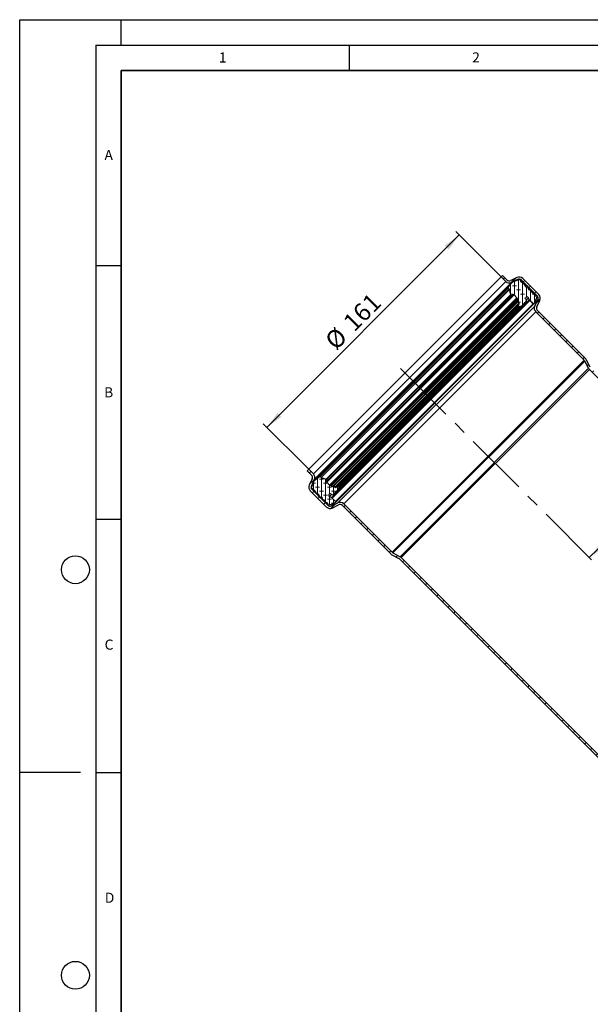
# Model space of a CAD drawing. Units: millimetres. Extents: x 0 to 420, y 0 to 297.
# Drawn here: x 0 to 113, y 103 to 297 of the extents above; entities that cross this region are included whole.
import ezdxf

# ---------------------------------------------------------------- set-up
doc = ezdxf.new("R2010")
doc.units = ezdxf.units.MM
doc.linetypes.add('CENTERX2', pattern=[20.32, 12.7, -2.54, 2.54, -2.54])
doc.layers.add('LINIEN-DICK', color=7, linetype='Continuous', lineweight=35)
doc.layers.add('LINIEN-DÜNN', color=7, linetype='Continuous')
doc.layers.add('VORLAGE_TEXT', color=7, linetype='Continuous')
doc.styles.add('SLDTEXTSTYLE0', font='TXT', dxfattribs={"width": 0.605})
doc.dimstyles.new('SLDDIMSTYLE0', dxfattribs={"dimtxt": 3.5, "dimasz": 3.5, "dimexe": 0, "dimexo": 0.0625, "dimgap": 0.875, "dimtad": 1, "dimlfac": 3, "dimrnd": 1e-09, "dimzin": 12, "dimdsep": 46, "dimtxsty": 'SLDTEXTSTYLE0', "dimsah": 1, "dimcen": 0.09, "dimadec": 0, "dimazin": 3, "dimtfac": 1, "dimtdec": 3, "dimtofl": 0, "dimtmove": 0, "dimatfit": 3, "dimfxl": 1, "dimfrac": 2, "dimtolj": 1, "dimtzin": 12, "dimarcsym": 0})
doc.dimstyles.new('SLDDIMSTYLE1', dxfattribs={"dimtxt": 3.5, "dimasz": 3.5, "dimexe": 0, "dimexo": 0.0625, "dimgap": 0.875, "dimtad": 1, "dimdec": 4, "dimlfac": 3, "dimzin": 12, "dimdsep": 46, "dimtxsty": 'SLDTEXTSTYLE0', "dimsah": 1, "dimcen": 0.09, "dimazin": 3, "dimtfac": 1, "dimtofl": 0, "dimtmove": 0, "dimatfit": 3, "dimfxl": 1, "dimfrac": 2, "dimtolj": 1, "dimtzin": 12, "dimarcsym": 0})
pattern_1 = [(2e-06, (1.1906, -2e-15), (1.5875, 0.79375), [0.79375, -1.5875]), (2e-06, (1.9844, -0.79375), (1.5875, 0.79375), [0.79375, -1.5875]), (89.99997, (0, 0), (-0.79375, 4e-07), [])]

# ---------------------------------------------------------------- blocks, each defined once
blk = doc.blocks.new('_D_2')
at = {"color": 7, "linetype": 'Continuous', "lineweight": 18}
blk.add_arc((144.82, 158.48), 45.87, 90, 135, dxfattribs=at)
for points in [[(144.82, 204.35), (141.31, 204.76), (141.35, 203.68)], [(112.39, 190.92), (115.32, 192.9), (114.59, 193.69)]]:
    blk.add_solid(points, dxfattribs=at)
at = {"color": 7, "linetype": 'Continuous', "lineweight": 18, "insert": (114.89, 199.17), "char_height": 3.5, "attachment_point": 1, "rotation": 32.2167, "style": 'SLDTEXTSTYLE0'}
blk.add_mtext('45°', dxfattribs=at)
blk = doc.blocks.new('_D_3')
at = {"color": 7, "linetype": 'Continuous', "lineweight": 0}
for p, q in [((48.78, 216.58), (86.72, 254.53)), ((94.9, 246.35), (86.02, 255.23)), ((56.95, 208.4), (48.07, 217.28))]:
    blk.add_line(p, q, dxfattribs=at)
at = {"color": 7, "linetype": 'Continuous', "lineweight": 18}
for points in [[(86.72, 254.53), (83.87, 252.43), (84.63, 251.67)], [(48.78, 216.58), (51.63, 218.67), (50.87, 219.43)]]:
    blk.add_solid(points, dxfattribs=at)
at = {"color": 7, "linetype": 'Continuous', "lineweight": 18, "char_height": 3.5, "attachment_point": 1, "rotation": 45, "style": 'SLDTEXTSTYLE0'}
for s, insert in [('161', (63.52, 237.72)), ('%%c', (59.92, 234.1))]:
    blk.add_mtext(s, dxfattribs=dict(at, insert=insert))

msp = doc.modelspace()

# ---------------------------------------------------------------- hatches: boundary and pattern name
at = {"linetype": 'Continuous', "lineweight": 18}
h = msp.add_hatch(dxfattribs=at)
h.set_pattern_fill('ANSI31', scale=0.5, style=0)
edge = h.paths.add_edge_path(flags=0)
edge.add_line((94.972229, 246.276883), (95.884598, 245.364514))
edge.add_arc((96.591705, 246.071621), 1, 225, 295.72780293)
edge.add_line((97.025802, 245.170754), (98.234731, 245.753295))
edge.add_arc((98.524128, 245.152718), 0.666667, 45, 115.72780293, ccw=False)
edge.add_line((98.995533, 245.624122), (102.095364, 242.524291))
edge.add_arc((101.623959, 242.052887), 0.666667, -26.09542416, 45, ccw=False)
edge.add_line((102.222668, 241.759642), (101.615142, 240.519278))
edge.add_arc((102.513205, 240.07941), 1, 153.90457584, 225)
edge.add_line((101.806098, 239.372303), (111.36558, 229.812821))
edge.add_arc((110.894176, 229.341417), 0.666667, 28, 45, ccw=False)
edge.add_line((111.482808, 229.654398), (112.222261, 228.263687))
edge.add_arc((113.105209, 228.733159), 1, 208, 225)
edge.add_line((112.398102, 228.026052), (118.156597, 222.267557))
edge.add_line((118.156597, 222.267557), (118.156597, 222.856813))
edge.add_line((118.156597, 222.856813), (112.701536, 228.311874))
edge.add_arc((113.172941, 228.783278), 0.666667, 208, 225, ccw=False)
edge.add_line((112.584309, 228.470297), (111.844855, 229.861007))
edge.add_arc((110.961908, 229.391536), 1, 28, 45)
edge.add_line((111.669015, 230.098643), (102.142831, 239.624826))
edge.add_arc((102.614236, 240.09623), 0.666667, 153.90457584, 225, ccw=False)
edge.add_line((102.015527, 240.389475), (102.623053, 241.629839))
edge.add_arc((101.72499, 242.069707), 1, 333.90457584, 405)
edge.add_line((102.432097, 242.776814), (99.24834, 245.96057))
edge.add_arc((98.541233, 245.253463), 1, 45, 115.72780293)
edge.add_line((98.107137, 246.15433), (96.898208, 245.571789))
edge.add_arc((96.60881, 246.172367), 0.666667, 225, 295.72780293, ccw=False)
edge.add_line((96.137406, 245.700962), (95.266857, 246.571511))
edge.add_line((95.266857, 246.571511), (94.972229, 246.276883))
h = msp.add_hatch(dxfattribs=at)
h.set_pattern_fill('DIN 128 Elastomer-Gummi', scale=0.125, angle=-45, style=0, pattern_type=2)
h.set_pattern_definition(pattern_1)
edge = h.paths.add_edge_path(flags=0)
edge.add_spline(control_points=[(99.667733, 244.807658), (99.670746, 244.818903), (99.671859, 244.830824), (99.67098, 244.842433), (99.670101, 244.854043), (99.667206, 244.86566), (99.662534, 244.876324), (99.657862, 244.886988), (99.651284, 244.896992), (99.643346, 244.905508), (99.635407, 244.914024), (99.625889, 244.921287), (99.615579, 244.926695), (99.605269, 244.932104), (99.593883, 244.935807), (99.582364, 244.937497), (99.570846, 244.939188), (99.558876, 244.938914), (99.547447, 244.936697), (99.545058, 244.936233), (99.542685, 244.935686), (99.540335, 244.935056)], knot_values=[0, 0, 0, 0, 0.000104781, 0.000104781, 0.000104781, 0.000209562, 0.000209562, 0.000209562, 0.000314343, 0.000314343, 0.000314343, 0.000419124, 0.000419124, 0.000419124, 0.000523905, 0.000523905, 0.000523905, 0.0006286861, 0.0006286861, 0.0006286861, 0.0006502848, 0.0006502848, 0.0006502848, 0.0006502848], weights=[1, 1, 1, 1, 1, 1, 1, 1, 1, 1, 1, 1, 1, 1, 1, 1, 1, 1, 1, 1, 1, 1], degree=3, periodic=0)
edge.add_line((99.540335, 244.935056), (99.437185, 244.907417))
edge.add_arc((99.410263, 245.007893), 0.10402, 225, 285.00000001, ccw=False)
edge.add_line((99.33671, 244.93434), (98.835728, 245.435321))
edge.add_arc((98.909282, 245.508875), 0.10402, 165, 225, ccw=False)
edge.add_line((98.808806, 245.535797), (98.836445, 245.638946))
edge.add_spline(control_points=[(98.836445, 245.638946), (98.839458, 245.650192), (98.840571, 245.662113), (98.839692, 245.673722), (98.838813, 245.685331), (98.835918, 245.696948), (98.831246, 245.707612), (98.826573, 245.718276), (98.819996, 245.72828), (98.812057, 245.736796), (98.804119, 245.745312), (98.794601, 245.752575), (98.784291, 245.757984), (98.773981, 245.763392), (98.762595, 245.767095), (98.751076, 245.768786), (98.739557, 245.770477), (98.727588, 245.770202), (98.716158, 245.767985), (98.71377, 245.767522), (98.711396, 245.766974), (98.709046, 245.766344)], knot_values=[0, 0, 0, 0, 0.000104781, 0.000104781, 0.000104781, 0.000209562, 0.000209562, 0.000209562, 0.000314343, 0.000314343, 0.000314343, 0.000419124, 0.000419124, 0.000419124, 0.000523905, 0.000523905, 0.000523905, 0.0006286861, 0.0006286861, 0.0006286861, 0.0006502848, 0.0006502848, 0.0006502848, 0.0006502848], weights=[1, 1, 1, 1, 1, 1, 1, 1, 1, 1, 1, 1, 1, 1, 1, 1, 1, 1, 1, 1, 1, 1], degree=3, periodic=0)
edge.add_line((98.709046, 245.766344), (98.283505, 245.652321))
edge.add_line((98.283505, 245.652321), (97.43946, 245.308828))
edge.add_arc((97.568687, 244.826545), 0.499297, 105, 129)
edge.add_line((97.25447, 245.214571), (97.083858, 245.076413))
edge.add_arc((97.47663, 244.591379), 0.624121, 129, 143.71149738)
edge.add_line((96.973559, 244.960767), (96.395422, 244.173396))
edge.add_arc((96.48946, 244.104347), 0.116667, 143.71149738, 225)
edge.add_line((96.406965, 244.021851), (96.597422, 243.831394))
edge.add_arc((96.538579, 243.772551), 0.083216, 17, 45, ccw=False)
edge.add_line((96.618159, 243.796881), (96.919409, 242.811536))
edge.add_arc((96.720459, 242.750711), 0.20804, -31.23154241, 17, ccw=False)
edge.add_arc((97.005085, 242.578121), 0.124824, 148.76845768, 325.99999999)
edge.add_line((97.108569, 242.50832), (97.22254, 242.677289))
edge.add_arc((97.395013, 242.560954), 0.20804, 45, 146, ccw=False)
edge.add_line((97.54212, 242.708061), (98.100219, 242.149962))
edge.add_arc((98.041376, 242.091119), 0.083216, -1.06107898, 45, ccw=False)
edge.add_line((98.124578, 242.089578), (98.122727, 241.989613))
edge.add_arc((98.226729, 241.987687), 0.10402, 178.93892106, 240.00000002)
edge.add_line((98.174719, 241.897603), (98.249935, 241.854177))
edge.add_spline(control_points=[(98.249935, 241.854177), (98.253191, 241.852297), (98.25629, 241.850112), (98.259155, 241.847676), (98.264477, 241.843152), (98.269091, 241.837646), (98.272615, 241.831615)], knot_values=[0, 0, 0, 0, 0.0000338442, 0.0000338442, 0.0000338442, 0.000097357, 0.000097357, 0.000097357, 0.000097357], weights=[1, 1, 1, 1, 1, 1, 1], degree=3, periodic=0)
edge.add_line((98.272615, 241.831615), (98.401607, 241.610867))
edge.add_arc((98.34772, 241.579379), 0.062412, -58.5831004, 30.29943342, ccw=False)
edge.add_line((98.380253, 241.526117), (98.243862, 241.442808))
edge.add_arc((98.287239, 241.371792), 0.083216, 121.41689962, 239.09769548)
edge.add_line((98.244502, 241.300389), (98.518421, 241.136437))
edge.add_spline(control_points=[(98.518421, 241.136437), (98.519738, 241.135648), (98.521038, 241.13483), (98.522319, 241.133985), (98.532034, 241.127569), (98.540776, 241.119388), (98.54782, 241.110118), (98.554863, 241.100848), (98.560404, 241.090235), (98.563983, 241.079156), (98.567561, 241.068077), (98.569277, 241.056228), (98.568986, 241.044589), (98.568696, 241.032951), (98.566392, 241.021201), (98.562266, 241.010315)], knot_values=[0, 0, 0, 0, 0.0000138156, 0.0000138156, 0.0000138156, 0.0001200792, 0.0001200792, 0.0001200792, 0.0002263428, 0.0002263428, 0.0002263428, 0.0003326064, 0.0003326064, 0.0003326064, 0.00043887, 0.00043887, 0.00043887, 0.00043887], weights=[1, 1, 1, 1, 1, 1, 1, 1, 1, 1, 1, 1, 1, 1, 1, 1], degree=3, periodic=0)
edge.add_line((98.562266, 241.010315), (98.408418, 240.60442))
edge.add_line((98.408418, 240.60442), (98.359899, 240.476412))
edge.add_arc((98.457166, 240.439544), 0.10402, 159.24159, 279.99999999)
edge.add_line((98.475229, 240.337104), (98.853218, 240.403754))
edge.add_arc((98.824317, 240.567658), 0.166432, 280, 315.31559353)
edge.add_line((98.942649, 240.450622), (99.961225, 241.480481))
edge.add_arc((99.81331, 241.626775), 0.20804, 315.31559356, 405)
edge.add_line((99.960417, 241.773882), (99.892854, 241.841445))
edge.add_spline(control_points=[(99.892854, 241.841445), (99.877969, 241.85633), (99.864631, 241.872934), (99.853304, 241.890677), (99.835764, 241.918154), (99.822725, 241.949039), (99.815269, 241.980773), (99.807812, 242.012507), (99.805732, 242.045967), (99.8092, 242.07838), (99.812668, 242.110794), (99.82178, 242.143055), (99.835782, 242.172494), (99.849783, 242.201932), (99.869061, 242.229359), (99.892017, 242.252504), (99.914974, 242.275648), (99.942243, 242.295148), (99.971566, 242.309389), (100.00089, 242.32363), (100.033076, 242.333004), (100.065461, 242.336736), (100.097845, 242.340468), (100.13132, 242.33866), (100.163114, 242.331462), (100.194908, 242.324264), (100.225898, 242.311478), (100.253517, 242.294162), (100.281136, 242.276846), (100.306146, 242.254522), (100.326477, 242.22904), (100.346807, 242.203558), (100.363019, 242.174215), (100.373768, 242.14344)], knot_values=[0, 0, 0, 0, 0.0001894524, 0.0001894524, 0.0001894524, 0.0004853093, 0.0004853093, 0.0004853093, 0.0007811662, 0.0007811662, 0.0007811662, 0.0010770231, 0.0010770231, 0.0010770231, 0.00137288, 0.00137288, 0.00137288, 0.0016687369, 0.0016687369, 0.0016687369, 0.0019645938, 0.0019645938, 0.0019645938, 0.0022604507, 0.0022604507, 0.0022604507, 0.0025563077, 0.0025563077, 0.0025563077, 0.0028521646, 0.0028521646, 0.0028521646, 0.0031480215, 0.0031480215, 0.0031480215, 0.0031480215], weights=[1, 1, 1, 1, 1, 1, 1, 1, 1, 1, 1, 1, 1, 1, 1, 1, 1, 1, 1, 1, 1, 1, 1, 1, 1, 1, 1, 1, 1, 1, 1, 1, 1, 1], degree=3, periodic=0)
edge.add_line((100.373768, 242.14344), (100.518484, 241.729139))
edge.add_arc((100.577405, 241.74972), 0.062412, 199.25433472, 255.00000001)
edge.add_line((100.561251, 241.689435), (100.656508, 241.663911))
edge.add_spline(control_points=[(100.656508, 241.663911), (100.660921, 241.662728), (100.665229, 241.661048), (100.669277, 241.658931), (100.675467, 241.655694), (100.681183, 241.651344), (100.685953, 241.646241)], knot_values=[0, 0, 0, 0, 0.0000411145, 0.0000411145, 0.0000411145, 0.0001045027, 0.0001045027, 0.0001045027, 0.0001045027], weights=[1, 1, 1, 1, 1, 1, 1], degree=3, periodic=0)
edge.add_line((100.685953, 241.646241), (101.320423, 240.967363))
edge.add_arc((101.411619, 241.052594), 0.124824, 223.06342063, 335.98581906)
edge.add_line((101.525639, 241.001795), (101.627615, 241.230684))
edge.add_arc((101.171535, 241.433879), 0.499297, 335.98581906, 345.00008064)
edge.add_line((101.653819, 241.304652), (101.952895, 241.982931))
edge.add_line((101.952895, 241.982931), (102.066918, 242.408473))
edge.add_spline(control_points=[(102.066918, 242.408473), (102.069931, 242.419718), (102.071045, 242.431639), (102.070166, 242.443248), (102.069287, 242.454857), (102.066391, 242.466475), (102.061719, 242.477139), (102.057047, 242.487802), (102.050469, 242.497806), (102.042531, 242.506323), (102.034592, 242.514839), (102.025074, 242.522102), (102.014764, 242.52751), (102.004454, 242.532918), (101.993069, 242.536621), (101.98155, 242.538312), (101.970031, 242.540003), (101.958061, 242.539729), (101.946632, 242.537511), (101.944243, 242.537048), (101.94187, 242.5365), (101.93952, 242.535871)], knot_values=[0, 0, 0, 0, 0.000104781, 0.000104781, 0.000104781, 0.000209562, 0.000209562, 0.000209562, 0.000314343, 0.000314343, 0.000314343, 0.000419124, 0.000419124, 0.000419124, 0.000523905, 0.000523905, 0.000523905, 0.0006286861, 0.0006286861, 0.0006286861, 0.0006502848, 0.0006502848, 0.0006502848, 0.0006502848], weights=[1, 1, 1, 1, 1, 1, 1, 1, 1, 1, 1, 1, 1, 1, 1, 1, 1, 1, 1, 1, 1, 1], degree=3, periodic=0)
edge.add_line((101.93952, 242.535871), (101.836371, 242.508232))
edge.add_arc((101.809448, 242.608708), 0.10402, 225, 285, ccw=False)
edge.add_line((101.735895, 242.535154), (101.627048, 242.644002))
edge.add_arc((101.700601, 242.717555), 0.10402, 165, 225, ccw=False)
edge.add_line((101.600125, 242.744477), (101.627764, 242.847627))
edge.add_spline(control_points=[(101.627764, 242.847627), (101.630777, 242.858872), (101.631891, 242.870793), (101.631012, 242.882402), (101.630133, 242.894011), (101.627237, 242.905629), (101.622565, 242.916293), (101.617893, 242.926956), (101.611315, 242.93696), (101.603377, 242.945477), (101.595438, 242.953993), (101.58592, 242.961256), (101.57561, 242.966664), (101.5653, 242.972072), (101.553915, 242.975775), (101.542396, 242.977466), (101.530877, 242.979157), (101.518907, 242.978883), (101.507478, 242.976665), (101.505089, 242.976202), (101.502716, 242.975654), (101.500366, 242.975025)], knot_values=[0, 0, 0, 0, 0.000104781, 0.000104781, 0.000104781, 0.000209562, 0.000209562, 0.000209562, 0.000314343, 0.000314343, 0.000314343, 0.000419124, 0.000419124, 0.000419124, 0.000523905, 0.000523905, 0.000523905, 0.0006286861, 0.0006286861, 0.0006286861, 0.0006502848, 0.0006502848, 0.0006502848, 0.0006502848], weights=[1, 1, 1, 1, 1, 1, 1, 1, 1, 1, 1, 1, 1, 1, 1, 1, 1, 1, 1, 1, 1, 1], degree=3, periodic=0)
edge.add_line((101.500366, 242.975025), (101.397217, 242.947386))
edge.add_arc((101.370294, 243.047862), 0.10402, 225.00000002, 285.00000003, ccw=False)
edge.add_line((101.296741, 242.974308), (100.984794, 243.286255))
edge.add_arc((101.058348, 243.359808), 0.10402, 165.00000002, 225.00000002, ccw=False)
edge.add_line((100.957872, 243.386731), (100.985511, 243.48988))
edge.add_spline(control_points=[(100.985511, 243.48988), (100.988524, 243.501125), (100.989637, 243.513046), (100.988758, 243.524656), (100.987879, 243.536265), (100.984984, 243.547882), (100.980312, 243.558546), (100.97564, 243.56921), (100.969062, 243.579214), (100.961124, 243.58773), (100.953185, 243.596246), (100.943667, 243.603509), (100.933357, 243.608917), (100.923047, 243.614326), (100.911661, 243.618029), (100.900142, 243.61972), (100.888623, 243.62141), (100.876654, 243.621136), (100.865225, 243.618919), (100.862836, 243.618455), (100.860463, 243.617908), (100.858113, 243.617278)], knot_values=[0, 0, 0, 0, 0.000104781, 0.000104781, 0.000104781, 0.000209562, 0.000209562, 0.000209562, 0.000314343, 0.000314343, 0.000314343, 0.000419124, 0.000419124, 0.000419124, 0.000523905, 0.000523905, 0.000523905, 0.0006286861, 0.0006286861, 0.0006286861, 0.0006502848, 0.0006502848, 0.0006502848, 0.0006502848], weights=[1, 1, 1, 1, 1, 1, 1, 1, 1, 1, 1, 1, 1, 1, 1, 1, 1, 1, 1, 1, 1, 1], degree=3, periodic=0)
edge.add_line((100.858113, 243.617278), (100.754963, 243.589639))
edge.add_arc((100.728041, 243.690115), 0.10402, 225.00000002, 285.00000001, ccw=False)
edge.add_line((100.654488, 243.616562), (100.503026, 243.768024))
edge.add_arc((100.576579, 243.841577), 0.10402, 200.00000002, 225.00000002, ccw=False)
edge.add_line((100.478832, 243.806), (100.256581, 244.416629))
edge.add_spline(control_points=[(100.256581, 244.416629), (100.254988, 244.421005), (100.252618, 244.425167), (100.249667, 244.428769), (100.246715, 244.432371), (100.243101, 244.435513), (100.239124, 244.437936), (100.235146, 244.440358), (100.230696, 244.442127), (100.226141, 244.443096), (100.221586, 244.444065), (100.216801, 244.444261), (100.212182, 244.443667), (100.207563, 244.443074), (100.202982, 244.441675), (100.19882, 244.439586), (100.194658, 244.437498), (100.190799, 244.434662), (100.187563, 244.431313), (100.184326, 244.427964), (100.181624, 244.42401), (100.179678, 244.419779), (100.178197, 244.416557), (100.177122, 244.413116), (100.176506, 244.409624)], knot_values=[0, 0, 0, 0, 0.0000419124, 0.0000419124, 0.0000419124, 0.0000838248, 0.0000838248, 0.0000838248, 0.0001257372, 0.0001257372, 0.0001257372, 0.0001676496, 0.0001676496, 0.0001676496, 0.000209562, 0.000209562, 0.000209562, 0.0002514744, 0.0002514744, 0.0002514744, 0.0002933868, 0.0002933868, 0.0002933868, 0.0003251128, 0.0003251128, 0.0003251128, 0.0003251128], weights=[1, 1, 1, 1, 1, 1, 1, 1, 1, 1, 1, 1, 1, 1, 1, 1, 1, 1, 1, 1, 1, 1, 1, 1, 1], degree=3, periodic=0)
edge.add_line((100.176506, 244.409624), (100.143156, 244.220486))
edge.add_arc((100.102181, 244.227712), 0.041608, 225, 349.99999999, ccw=False)
edge.add_line((100.072759, 244.19829), (99.667017, 244.604033))
edge.add_arc((99.74057, 244.677586), 0.10402, 165, 225, ccw=False)
edge.add_line((99.640094, 244.704509), (99.667733, 244.807658))
h = msp.add_hatch(dxfattribs=at)
h.set_pattern_fill('ANSI31', scale=0.5, style=0)
edge = h.paths.add_edge_path(flags=0)
edge.add_line((57.936535, 207.41645), (57.024165, 208.328819))
edge.add_line((57.024165, 208.328819), (56.729538, 208.034191))
edge.add_line((56.729538, 208.034191), (57.600086, 207.163643))
edge.add_arc((57.128682, 206.692238), 0.666667, -25.72780293, 45, ccw=False)
edge.add_line((57.729259, 206.40284), (57.146719, 205.193911))
edge.add_arc((58.047585, 204.759815), 1, 154.27219707, 225)
edge.add_line((57.340478, 204.052708), (60.524235, 200.868952))
edge.add_arc((61.231342, 201.576058), 1, 225, 296.09542416)
edge.add_line((61.671209, 200.677996), (62.911573, 201.285521))
edge.add_arc((63.204818, 200.686812), 0.666667, 45, 116.09542416, ccw=False)
edge.add_line((63.676223, 201.158217), (73.202406, 191.632034))
edge.add_arc((73.909513, 192.339141), 1, 225, 242)
edge.add_line((73.440041, 191.456193), (74.830751, 190.716739))
edge.add_arc((74.51777, 190.128107), 0.666667, 45, 62, ccw=False)
edge.add_line((74.989175, 190.599512), (118.156597, 147.432089))
edge.add_line((118.156597, 147.432089), (118.156597, 148.021345))
edge.add_line((118.156597, 148.021345), (75.274996, 190.902946))
edge.add_arc((74.567889, 190.195839), 1, 45, 62)
edge.add_line((75.037361, 191.078787), (73.646651, 191.818241))
edge.add_arc((73.959632, 192.406873), 0.666667, 225, 242, ccw=False)
edge.add_line((73.488227, 191.935468), (63.928745, 201.49495))
edge.add_arc((63.221638, 200.787843), 1, 45, 116.09542416)
edge.add_line((62.781771, 201.685906), (61.541407, 201.078381))
edge.add_arc((61.248162, 201.677089), 0.666667, 225, 296.09542416, ccw=False)
edge.add_line((60.776757, 201.205685), (57.676926, 204.305516))
edge.add_arc((58.148331, 204.77692), 0.666667, 154.27219707, 225, ccw=False)
edge.add_line((57.547753, 205.066318), (58.130294, 206.275247))
edge.add_arc((57.229428, 206.709343), 1, 334.27219707, 405)
h = msp.add_hatch(dxfattribs=at)
h.set_pattern_fill('DIN 128 Elastomer-Gummi', scale=0.125, angle=-45, style=0, pattern_type=2)
h.set_pattern_definition(pattern_1)
edge = h.paths.add_edge_path(flags=0)
edge.add_arc((58.293155, 203.890785), 0.10402, -15.00000001, 45, ccw=False)
edge.add_line((58.393631, 203.863863), (58.365992, 203.760714))
edge.add_spline(control_points=[(58.365992, 203.760714), (58.362979, 203.749468), (58.361866, 203.737547), (58.362745, 203.725938), (58.363624, 203.714329), (58.366519, 203.702712), (58.371191, 203.692048), (58.375864, 203.681384), (58.382441, 203.67138), (58.39038, 203.662864), (58.398318, 203.654348), (58.407836, 203.647085), (58.418146, 203.641676), (58.428456, 203.636268), (58.439842, 203.632565), (58.451361, 203.630874), (58.46288, 203.629183), (58.474849, 203.629458), (58.486279, 203.631675), (58.488667, 203.632138), (58.491041, 203.632686), (58.493391, 203.633316)], knot_values=[0, 0, 0, 0, 0.000104781, 0.000104781, 0.000104781, 0.000209562, 0.000209562, 0.000209562, 0.000314343, 0.000314343, 0.000314343, 0.000419124, 0.000419124, 0.000419124, 0.000523905, 0.000523905, 0.000523905, 0.0006286861, 0.0006286861, 0.0006286861, 0.0006502848, 0.0006502848, 0.0006502848, 0.0006502848], weights=[1, 1, 1, 1, 1, 1, 1, 1, 1, 1, 1, 1, 1, 1, 1, 1, 1, 1, 1, 1, 1, 1], degree=3, periodic=0)
edge.add_line((58.493391, 203.633316), (58.59654, 203.660954))
edge.add_arc((58.623462, 203.560479), 0.10402, 45, 105, ccw=False)
edge.add_line((58.697016, 203.634032), (59.102758, 203.228289))
edge.add_arc((59.073337, 203.198868), 0.041608, -79.99999999, 45, ccw=False)
edge.add_line((59.080562, 203.157892), (58.891425, 203.124542))
edge.add_spline(control_points=[(58.891425, 203.124542), (58.886839, 203.123733), (58.882329, 203.122122), (58.878269, 203.119841), (58.874209, 203.117559), (58.870487, 203.114546), (58.867411, 203.111049), (58.864335, 203.107553), (58.86182, 203.103477), (58.860075, 203.09916), (58.858329, 203.094842), (58.857305, 203.090164), (58.857087, 203.085512), (58.85687, 203.08086), (58.857452, 203.076107), (58.858786, 203.071645), (58.860121, 203.067183), (58.862243, 203.06289), (58.864979, 203.059122), (58.867715, 203.055353), (58.87114, 203.052005), (58.874969, 203.049355), (58.877885, 203.047336), (58.881087, 203.04568), (58.884419, 203.044467)], knot_values=[0, 0, 0, 0, 0.0000419124, 0.0000419124, 0.0000419124, 0.0000838248, 0.0000838248, 0.0000838248, 0.0001257372, 0.0001257372, 0.0001257372, 0.0001676496, 0.0001676496, 0.0001676496, 0.000209562, 0.000209562, 0.000209562, 0.0002514744, 0.0002514744, 0.0002514744, 0.0002933868, 0.0002933868, 0.0002933868, 0.0003251128, 0.0003251128, 0.0003251128, 0.0003251128], weights=[1, 1, 1, 1, 1, 1, 1, 1, 1, 1, 1, 1, 1, 1, 1, 1, 1, 1, 1, 1, 1, 1, 1, 1, 1], degree=3, periodic=0)
edge.add_line((58.884419, 203.044467), (59.495048, 202.822216))
edge.add_arc((59.459471, 202.724469), 0.10402, 44.99999998, 69.99999998, ccw=False)
edge.add_line((59.533025, 202.798023), (59.684487, 202.646561))
edge.add_arc((59.610933, 202.573007), 0.10402, -15.00000001, 44.99999998, ccw=False)
edge.add_line((59.711409, 202.546085), (59.68377, 202.442936))
edge.add_spline(control_points=[(59.68377, 202.442936), (59.680757, 202.43169), (59.679644, 202.419769), (59.680523, 202.40816), (59.681402, 202.396551), (59.684297, 202.384934), (59.688969, 202.37427), (59.693641, 202.363606), (59.700219, 202.353602), (59.708158, 202.345086), (59.716096, 202.33657), (59.725614, 202.329307), (59.735924, 202.323898), (59.746234, 202.31849), (59.75762, 202.314787), (59.769139, 202.313096), (59.780658, 202.311405), (59.792627, 202.31168), (59.804057, 202.313897), (59.806445, 202.31436), (59.808819, 202.314908), (59.811169, 202.315538)], knot_values=[0, 0, 0, 0, 0.000104781, 0.000104781, 0.000104781, 0.000209562, 0.000209562, 0.000209562, 0.000314343, 0.000314343, 0.000314343, 0.000419124, 0.000419124, 0.000419124, 0.000523905, 0.000523905, 0.000523905, 0.0006286861, 0.0006286861, 0.0006286861, 0.0006502848, 0.0006502848, 0.0006502848, 0.0006502848], weights=[1, 1, 1, 1, 1, 1, 1, 1, 1, 1, 1, 1, 1, 1, 1, 1, 1, 1, 1, 1, 1, 1], degree=3, periodic=0)
edge.add_line((59.811169, 202.315538), (59.914318, 202.343176))
edge.add_arc((59.94124, 202.242701), 0.10402, 44.99999998, 104.99999998, ccw=False)
edge.add_line((60.014794, 202.316254), (60.32674, 202.004308))
edge.add_arc((60.253187, 201.930754), 0.10402, -15.00000003, 44.99999998, ccw=False)
edge.add_line((60.353662, 201.903832), (60.326024, 201.800683))
edge.add_spline(control_points=[(60.326024, 201.800683), (60.32301, 201.789437), (60.321897, 201.777516), (60.322776, 201.765907), (60.323655, 201.754298), (60.326551, 201.74268), (60.331223, 201.732017), (60.335895, 201.721353), (60.342472, 201.711349), (60.350411, 201.702833), (60.358349, 201.694316), (60.367868, 201.687053), (60.378178, 201.681645), (60.388487, 201.676237), (60.399873, 201.672534), (60.411392, 201.670843), (60.422911, 201.669152), (60.434881, 201.669427), (60.44631, 201.671644), (60.448698, 201.672107), (60.451072, 201.672655), (60.453422, 201.673284)], knot_values=[0, 0, 0, 0, 0.000104781, 0.000104781, 0.000104781, 0.000209562, 0.000209562, 0.000209562, 0.000314343, 0.000314343, 0.000314343, 0.000419124, 0.000419124, 0.000419124, 0.000523905, 0.000523905, 0.000523905, 0.0006286861, 0.0006286861, 0.0006286861, 0.0006502848, 0.0006502848, 0.0006502848, 0.0006502848], weights=[1, 1, 1, 1, 1, 1, 1, 1, 1, 1, 1, 1, 1, 1, 1, 1, 1, 1, 1, 1, 1, 1], degree=3, periodic=0)
edge.add_line((60.453422, 201.673284), (60.556571, 201.700923))
edge.add_arc((60.583494, 201.600447), 0.10402, 45, 105, ccw=False)
edge.add_line((60.657047, 201.674001), (60.765894, 201.565154))
edge.add_arc((60.692341, 201.4916), 0.10402, -15, 45, ccw=False)
edge.add_line((60.792816, 201.464678), (60.765178, 201.361529))
edge.add_spline(control_points=[(60.765178, 201.361529), (60.762164, 201.350283), (60.761051, 201.338362), (60.76193, 201.326753), (60.762809, 201.315144), (60.765705, 201.303526), (60.770377, 201.292863), (60.775049, 201.282199), (60.781626, 201.272195), (60.789565, 201.263679), (60.797503, 201.255162), (60.807022, 201.247899), (60.817332, 201.242491), (60.827641, 201.237083), (60.839027, 201.23338), (60.850546, 201.231689), (60.862065, 201.229998), (60.874035, 201.230273), (60.885464, 201.23249), (60.887852, 201.232953), (60.890226, 201.233501), (60.892576, 201.23413)], knot_values=[0, 0, 0, 0, 0.000104781, 0.000104781, 0.000104781, 0.000209562, 0.000209562, 0.000209562, 0.000314343, 0.000314343, 0.000314343, 0.000419124, 0.000419124, 0.000419124, 0.000523905, 0.000523905, 0.000523905, 0.0006286861, 0.0006286861, 0.0006286861, 0.0006502848, 0.0006502848, 0.0006502848, 0.0006502848], weights=[1, 1, 1, 1, 1, 1, 1, 1, 1, 1, 1, 1, 1, 1, 1, 1, 1, 1, 1, 1, 1, 1], degree=3, periodic=0)
edge.add_line((60.892576, 201.23413), (61.318117, 201.348154))
edge.add_line((61.318117, 201.348154), (61.996396, 201.647229))
edge.add_arc((61.86717, 202.129513), 0.499297, 284.99991936, 294.01418094)
edge.add_line((62.070365, 201.673433), (62.299253, 201.775409))
edge.add_arc((62.248455, 201.889429), 0.124824, 294.01418094, 406.93657937)
edge.add_line((62.333686, 201.980625), (61.654808, 202.615095))
edge.add_spline(control_points=[(61.654808, 202.615095), (61.65147, 202.618215), (61.648459, 202.621723), (61.645883, 202.625496), (61.641944, 202.631264), (61.638946, 202.637793), (61.637138, 202.64454)], knot_values=[0, 0, 0, 0, 0.0000411145, 0.0000411145, 0.0000411145, 0.0001045027, 0.0001045027, 0.0001045027, 0.0001045027], weights=[1, 1, 1, 1, 1, 1, 1], degree=3, periodic=0)
edge.add_line((61.637138, 202.64454), (61.611614, 202.739797))
edge.add_arc((61.551328, 202.723644), 0.062412, 14.99999999, 70.74566528)
edge.add_line((61.57191, 202.782565), (61.157609, 202.92728))
edge.add_spline(control_points=[(61.157609, 202.92728), (61.137736, 202.934222), (61.118509, 202.943383), (61.100599, 202.954445), (61.072865, 202.971576), (61.047705, 202.993731), (61.027204, 203.019076), (61.006703, 203.044421), (60.990296, 203.073655), (60.97934, 203.104358), (60.968384, 203.13506), (60.962578, 203.168077), (60.962402, 203.200675), (60.962226, 203.233273), (60.967676, 203.266351), (60.978301, 203.29717), (60.988925, 203.327989), (61.005017, 203.357398), (61.025243, 203.382963), (61.04547, 203.408527), (61.070389, 203.430952), (61.097938, 203.44838), (61.125486, 203.465809), (61.156424, 203.478721), (61.188188, 203.486049), (61.219952, 203.493376), (61.25342, 203.49532), (61.285819, 203.49172), (61.318218, 203.48812), (61.350442, 203.478877), (61.379824, 203.464755), (61.409205, 203.450634), (61.436553, 203.431245), (61.459604, 203.408194)], knot_values=[0, 0, 0, 0, 0.0001894524, 0.0001894524, 0.0001894524, 0.0004853093, 0.0004853093, 0.0004853093, 0.0007811662, 0.0007811662, 0.0007811662, 0.0010770231, 0.0010770231, 0.0010770231, 0.00137288, 0.00137288, 0.00137288, 0.0016687369, 0.0016687369, 0.0016687369, 0.0019645938, 0.0019645938, 0.0019645938, 0.0022604507, 0.0022604507, 0.0022604507, 0.0025563077, 0.0025563077, 0.0025563077, 0.0028521646, 0.0028521646, 0.0028521646, 0.0031480215, 0.0031480215, 0.0031480215, 0.0031480215], weights=[1, 1, 1, 1, 1, 1, 1, 1, 1, 1, 1, 1, 1, 1, 1, 1, 1, 1, 1, 1, 1, 1, 1, 1, 1, 1, 1, 1, 1, 1, 1, 1, 1, 1], degree=3, periodic=0)
edge.add_line((61.459604, 203.408194), (61.527166, 203.340632))
edge.add_arc((61.674273, 203.487738), 0.20804, 225, 314.68440644)
edge.add_line((61.820567, 203.339824), (62.850426, 204.358399))
edge.add_arc((62.733391, 204.476731), 0.166432, 314.68440647, 350)
edge.add_line((62.897295, 204.44783), (62.963944, 204.825819))
edge.add_arc((62.861504, 204.843882), 0.10402, 350.00000001, 470.75841)
edge.add_line((62.824637, 204.94115), (62.696628, 204.89263))
edge.add_line((62.696628, 204.89263), (62.290734, 204.738782))
edge.add_spline(control_points=[(62.290734, 204.738782), (62.289298, 204.738238), (62.28785, 204.737726), (62.286392, 204.737246), (62.275334, 204.733606), (62.263494, 204.731824), (62.251854, 204.732049), (62.240214, 204.732274), (62.228452, 204.734512), (62.217543, 204.738578), (62.206633, 204.742643), (62.196275, 204.748648), (62.187326, 204.756096), (62.178378, 204.763543), (62.170591, 204.772638), (62.164612, 204.782628)], knot_values=[0, 0, 0, 0, 0.0000138156, 0.0000138156, 0.0000138156, 0.0001200792, 0.0001200792, 0.0001200792, 0.0002263428, 0.0002263428, 0.0002263428, 0.0003326064, 0.0003326064, 0.0003326064, 0.00043887, 0.00043887, 0.00043887, 0.00043887], weights=[1, 1, 1, 1, 1, 1, 1, 1, 1, 1, 1, 1, 1, 1, 1, 1], degree=3, periodic=0)
edge.add_line((62.164612, 204.782628), (62.00066, 205.056547))
edge.add_arc((61.929257, 205.013809), 0.083216, 30.90230452, 148.58310038)
edge.add_line((61.85824, 205.057186), (61.774932, 204.920795))
edge.add_arc((61.721669, 204.953328), 0.062412, 239.70056658, 328.5831004, ccw=False)
edge.add_line((61.690181, 204.899442), (61.469434, 205.028433))
edge.add_spline(control_points=[(61.469434, 205.028433), (61.466187, 205.03033), (61.4631, 205.032531), (61.460248, 205.034982), (61.454949, 205.039534), (61.450364, 205.045064), (61.446871, 205.051114)], knot_values=[0, 0, 0, 0, 0.0000338442, 0.0000338442, 0.0000338442, 0.000097357, 0.000097357, 0.000097357, 0.000097357], weights=[1, 1, 1, 1, 1, 1, 1], degree=3, periodic=0)
edge.add_line((61.446871, 205.051114), (61.403446, 205.126329))
edge.add_arc((61.313361, 205.074319), 0.10402, 29.99999998, 91.06107894)
edge.add_line((61.311435, 205.178322), (61.21147, 205.17647))
edge.add_arc((61.209929, 205.259672), 0.083216, 225, 271.06107898, ccw=False)
edge.add_line((61.151087, 205.200829), (60.592987, 205.758929))
edge.add_arc((60.740094, 205.906036), 0.20804, 124, 225, ccw=False)
edge.add_line((60.623759, 206.078509), (60.792728, 206.19248))
edge.add_arc((60.722927, 206.295964), 0.124824, 304.00000001, 481.23154232)
edge.add_arc((60.550338, 206.580589), 0.20804, 253, 301.23154241, ccw=False)
edge.add_line((60.489512, 206.381639), (59.504167, 206.682889))
edge.add_arc((59.528497, 206.762469), 0.083216, 225, 253, ccw=False)
edge.add_line((59.469655, 206.703627), (59.279198, 206.894084))
edge.add_arc((59.196702, 206.811588), 0.116667, 45, 126.28850262)
edge.add_line((59.127652, 206.905627), (58.340282, 206.327489))
edge.add_arc((58.709669, 205.824418), 0.624121, 126.28850262, 141)
edge.add_line((58.224636, 206.21719), (58.086477, 206.046579))
edge.add_arc((58.474504, 205.732361), 0.499297, 141, 165)
edge.add_line((57.99222, 205.861589), (57.648728, 205.017543))
edge.add_line((57.648728, 205.017543), (57.534704, 204.592002))
edge.add_spline(control_points=[(57.534704, 204.592002), (57.531691, 204.580756), (57.530578, 204.568836), (57.531457, 204.557226), (57.532336, 204.545617), (57.535231, 204.534), (57.539903, 204.523336), (57.544575, 204.512672), (57.551153, 204.502668), (57.559091, 204.494152), (57.56703, 204.485636), (57.576548, 204.478373), (57.586858, 204.472965), (57.597168, 204.467556), (57.608554, 204.463853), (57.620073, 204.462162), (57.631591, 204.460472), (57.643561, 204.460746), (57.65499, 204.462963), (57.657379, 204.463427), (57.659752, 204.463974), (57.662102, 204.464604)], knot_values=[0, 0, 0, 0, 0.000104781, 0.000104781, 0.000104781, 0.000209562, 0.000209562, 0.000209562, 0.000314343, 0.000314343, 0.000314343, 0.000419124, 0.000419124, 0.000419124, 0.000523905, 0.000523905, 0.000523905, 0.0006286861, 0.0006286861, 0.0006286861, 0.0006502848, 0.0006502848, 0.0006502848, 0.0006502848], weights=[1, 1, 1, 1, 1, 1, 1, 1, 1, 1, 1, 1, 1, 1, 1, 1, 1, 1, 1, 1, 1, 1], degree=3, periodic=0)
edge.add_line((57.662102, 204.464604), (57.765252, 204.492243))
edge.add_arc((57.792174, 204.391767), 0.10402, 45, 105, ccw=False)
edge.add_line((57.865727, 204.46532), (58.366709, 203.964339))

# ---------------------------------------------------------------- linework, layer by layer
at = {"color": 7, "linetype": 'Continuous', "lineweight": 25}
for p, q in [((57.024165, 208.328819), (94.972229, 246.276883)), ((97.03531, 245.0327), (58.268349, 206.265738)), ((95.266857, 246.571511), (94.972229, 246.276883)), ((95.884598, 245.364514), (94.972229, 246.276883)), ((96.137406, 245.700962), (95.266857, 246.571511)), ((96.395422, 244.173396), (96.973559, 244.960767)), ((98.107137, 246.15433), (96.898208, 245.571789)), ((98.234731, 245.753295), (97.025802, 245.170754)), ((97.25447, 245.214571), (97.083858, 245.076413)), ((98.283505, 245.652321), (97.43946, 245.308828)), ((98.709046, 245.766344), (98.283505, 245.652321)), ((98.808806, 245.535797), (98.836445, 245.638946)), ((99.33671, 244.93434), (98.835728, 245.435321)), ((102.095364, 242.524291), (98.995533, 245.624122)), ((102.432097, 242.776814), (99.24834, 245.96057)), ((99.540335, 244.935056), (99.437185, 244.907417)), ((99.640094, 244.704509), (99.667733, 244.807658)), ((96.395422, 244.173396), (59.127652, 206.905627)), ((96.597422, 243.831394), (96.406965, 244.021851)), ((96.919409, 242.811536), (96.618159, 243.796881)), ((100.072759, 244.19829), (99.667017, 244.604033)), ((100.018966, 244.252083), (100.176506, 244.409624)), ((100.143156, 244.220486), (100.109406, 244.186736)), ((100.143156, 244.220486), (100.176506, 244.409624)), ((100.478832, 243.806), (100.256581, 244.416629)), ((100.654488, 243.616562), (100.503026, 243.768024)), ((100.858113, 243.617278), (100.754963, 243.589639)), ((100.957872, 243.386731), (100.985511, 243.48988)), ((101.296741, 242.974308), (100.984794, 243.286255)), ((101.500366, 242.975025), (101.397217, 242.947386)), ((101.600125, 242.744477), (101.627764, 242.847627)), ((96.89835, 242.642842), (60.658206, 206.402698)), ((97.108569, 242.50832), (60.792728, 206.19248)), ((98.243862, 241.442808), (61.85824, 205.057186)), ((62.290734, 204.738782), (98.562266, 241.010315)), ((62.299253, 201.775409), (101.525639, 241.001795)), ((97.108569, 242.50832), (97.22254, 242.677289)), ((98.100219, 242.149962), (97.54212, 242.708061)), ((98.122727, 241.989613), (98.124578, 242.089578)), ((98.249935, 241.854177), (98.174719, 241.897603)), ((98.380253, 241.526117), (98.243862, 241.442808)), ((98.518421, 241.136437), (98.244502, 241.300389)), ((98.401607, 241.610867), (98.272615, 241.831615)), ((98.408418, 240.60442), (98.562266, 241.010315)), ((98.942649, 240.450622), (99.961225, 241.480481)), ((99.960417, 241.773882), (99.892854, 241.841445)), ((100.518484, 241.729139), (100.373768, 242.14344)), ((100.656508, 241.663911), (100.561251, 241.689435)), ((101.320423, 240.967363), (100.685953, 241.646241)), ((101.525639, 241.001795), (101.627615, 241.230684)), ((101.615142, 240.519278), (102.222668, 241.759642)), ((101.735895, 242.535154), (101.627048, 242.644002)), ((101.653819, 241.304652), (101.952895, 241.982931)), ((101.93952, 242.535871), (101.836371, 242.508232)), ((101.952895, 241.982931), (102.066918, 242.408473)), ((102.015527, 240.389475), (102.623053, 241.629839)), ((98.359899, 240.476412), (62.824637, 204.94115)), ((98.942649, 240.450622), (62.850426, 204.358399)), ((98.359899, 240.476412), (98.408418, 240.60442)), ((98.853218, 240.403754), (98.475229, 240.337104)), ((111.36558, 229.812821), (101.806098, 239.372303)), ((111.669015, 230.098643), (102.142831, 239.624826)), ((112.222261, 228.263687), (111.482808, 229.654398)), ((112.584309, 228.470297), (111.844855, 229.861007)), ((118.156597, 222.267557), (112.398102, 228.026052)), ((57.024165, 208.328819), (56.729538, 208.034191)), ((56.729538, 208.034191), (57.600086, 207.163643)), ((57.024165, 208.328819), (57.936535, 207.41645)), ((57.729259, 206.40284), (57.146719, 205.193911)), ((58.130294, 206.275247), (57.547753, 205.066318)), ((58.224636, 206.21719), (58.086477, 206.046579)), ((58.340282, 206.327489), (59.127652, 206.905627)), ((59.279198, 206.894084), (59.469655, 206.703627)), ((59.504167, 206.682889), (60.489512, 206.381639)), ((60.623759, 206.078509), (60.792728, 206.19248)), ((57.340478, 204.052708), (60.524235, 200.868952)), ((57.648728, 205.017543), (57.534704, 204.592002)), ((57.99222, 205.861589), (57.648728, 205.017543)), ((57.662102, 204.464604), (57.765252, 204.492243)), ((57.676926, 204.305516), (60.776757, 201.205685)), ((57.865727, 204.46532), (58.366709, 203.964339)), ((60.592987, 205.758929), (61.151087, 205.200829)), ((61.21147, 205.17647), (61.311435, 205.178322)), ((61.403446, 205.126329), (61.446871, 205.051114)), ((61.469434, 205.028433), (61.690181, 204.899442)), ((61.85824, 205.057186), (61.774932, 204.920795)), ((61.820567, 203.339824), (62.850426, 204.358399)), ((62.00066, 205.056547), (62.164612, 204.782628)), ((62.290734, 204.738782), (62.696628, 204.89263)), ((62.696628, 204.89263), (62.824637, 204.94115)), ((62.963944, 204.825819), (62.897295, 204.44783)), ((58.393631, 203.863863), (58.365992, 203.760714)), ((58.493391, 203.633316), (58.59654, 203.660954)), ((58.697016, 203.634032), (59.102758, 203.228289)), ((58.884419, 203.044467), (59.495048, 202.822216)), ((58.891425, 203.124542), (59.048965, 203.282082)), ((58.891425, 203.124542), (59.080562, 203.157892)), ((59.114313, 203.191643), (59.080562, 203.157892)), ((59.533025, 202.798023), (59.684487, 202.646561)), ((59.711409, 202.546085), (59.68377, 202.442936)), ((59.811169, 202.315538), (59.914318, 202.343176)), ((60.014794, 202.316254), (60.32674, 202.004308)), ((61.157609, 202.92728), (61.57191, 202.782565)), ((61.459604, 203.408194), (61.527166, 203.340632)), ((61.611614, 202.739797), (61.637138, 202.64454)), ((61.654808, 202.615095), (62.333686, 201.980625)), ((60.353662, 201.903832), (60.326024, 201.800683)), ((60.453422, 201.673284), (60.556571, 201.700923)), ((60.657047, 201.674001), (60.765894, 201.565154)), ((60.792816, 201.464678), (60.765178, 201.361529)), ((60.892576, 201.23413), (61.318117, 201.348154)), ((61.318117, 201.348154), (61.996396, 201.647229)), ((61.541407, 201.078381), (62.781771, 201.685906)), ((61.671209, 200.677996), (62.911573, 201.285521)), ((62.070365, 201.673433), (62.299253, 201.775409)), ((63.676223, 201.158217), (73.202406, 191.632034)), ((63.928745, 201.49495), (73.488227, 191.935468)), ((73.440041, 191.456193), (74.830751, 190.716739)), ((73.646651, 191.818241), (75.037361, 191.078787)), ((74.989175, 190.599512), (118.156597, 147.432089)), ((75.274996, 190.902946), (118.156597, 148.021345))]:
    msp.add_line(p, q, dxfattribs=at)
at = {"color": 8, "linetype": 'Continuous', "lineweight": 18}
for p, q in [((95.884598, 245.364514), (57.936535, 207.41645)), ((58.130294, 206.275247), (97.025802, 245.170754)), ((58.340282, 206.327489), (96.973559, 244.960767)), ((98.030995, 245.549559), (98.234731, 245.753295)), ((98.822673, 245.451262), (98.995533, 245.624122)), ((59.279198, 206.894084), (96.406965, 244.021851)), ((59.469655, 206.703627), (96.597422, 243.831394)), ((59.504167, 206.682889), (96.618159, 243.796881)), ((60.489512, 206.381639), (96.919409, 242.811536)), ((60.592987, 205.758929), (97.54212, 242.708061)), ((61.151087, 205.200829), (98.100219, 242.149962)), ((61.21147, 205.17647), (98.124578, 242.089578)), ((98.122727, 241.989613), (61.311435, 205.178322)), ((61.403446, 205.126329), (98.174719, 241.897603)), ((61.446871, 205.051114), (98.249935, 241.854177)), ((61.469434, 205.028433), (98.272615, 241.831615)), ((100.518484, 241.729139), (61.57191, 202.782565)), ((61.611614, 202.739797), (100.561251, 241.689435)), ((100.656508, 241.663911), (61.637138, 202.64454)), ((100.685953, 241.646241), (61.654808, 202.615095)), ((61.690181, 204.899442), (98.401607, 241.610867)), ((62.00066, 205.056547), (98.244502, 241.300389)), ((62.164612, 204.782628), (98.518421, 241.136437)), ((101.320423, 240.967363), (62.333686, 201.980625)), ((100.373768, 242.14344), (99.980675, 241.750346)), ((101.574508, 241.111481), (102.222668, 241.759642)), ((102.064027, 242.492955), (102.095364, 242.524291)), ((62.696628, 204.89263), (98.408418, 240.60442)), ((101.615142, 240.519278), (62.781771, 201.685906)), ((98.853218, 240.403754), (62.897295, 204.44783)), ((62.963944, 204.825819), (98.475229, 240.337104)), ((63.928745, 201.49495), (101.806098, 239.372303)), ((73.488227, 191.935468), (111.36558, 229.812821)), ((73.646651, 191.818241), (111.482808, 229.654398)), ((112.222261, 228.263687), (75.037361, 191.078787)), ((75.274996, 190.902946), (112.398102, 228.026052)), ((57.547753, 205.066318), (57.751489, 205.270054)), ((57.676926, 204.305516), (57.849786, 204.478375)), ((61.550702, 203.320373), (61.157609, 202.92728)), ((60.776757, 201.205685), (60.787821, 201.216749)), ((61.541407, 201.078381), (62.189567, 201.726541))]:
    msp.add_line(p, q, dxfattribs=at)
at = {"color": 7, "linetype": 'CENTERX2', "lineweight": 18}
msp.add_line((75.130242, 228.170807), (146.58785, 156.713199), dxfattribs=at)
at = {"color": 7, "linetype": 'Continuous', "lineweight": 25, "flags": 128}
for points in [[(98.272615, 241.831615), (98.259155, 241.847676), (98.249935, 241.854177)], [(100.685953, 241.646241), (100.669277, 241.658931), (100.656508, 241.663911)], [(61.446871, 205.051114), (61.460248, 205.034982), (61.469434, 205.028433)], [(61.637138, 202.64454), (61.645883, 202.625496), (61.654808, 202.615095)]]:
    msp.add_lwpolyline(points, dxfattribs=at)
at = {"color": 7, "linetype": 'Continuous', "lineweight": 25}
for centre, radius, start, end in [((96.591705, 246.071621), 1, 225, 295.72780293), ((96.60881, 246.172367), 0.666667, 225, 295.72780293), ((97.47663, 244.591379), 0.624121, 129, 143.71149738), ((97.568687, 244.826545), 0.499297, 105, 129), ((98.541233, 245.253463), 1, 45, 115.72780293), ((98.524128, 245.152718), 0.666667, 45, 115.72780293), ((98.735969, 245.665869), 0.10402, 345.00000001, 105), ((98.909282, 245.508875), 0.10402, 165, 225), ((99.410263, 245.007893), 0.10402, 225, 285.00000001), ((99.567257, 244.83458), 0.10402, 345.00000001, 104.99999999), ((96.48946, 244.104347), 0.116667, 143.71149738, 225), ((96.538579, 243.772551), 0.083216, 17, 45), ((96.720459, 242.750711), 0.20804, 328.76845759, 17), ((99.74057, 244.677586), 0.10402, 165, 225), ((100.102181, 244.227712), 0.041608, 225, 349.99999999), ((100.217482, 244.402398), 0.041608, 20.00000021, 169.9999999), ((100.576579, 243.841577), 0.10402, 200.00000002, 225.00000002), ((100.728041, 243.690115), 0.10402, 225.00000002, 285.00000001), ((100.885035, 243.516802), 0.10402, 345.00000002, 105.00000002), ((101.058348, 243.359808), 0.10402, 165.00000002, 225.00000002), ((101.370294, 243.047862), 0.10402, 225.00000002, 285.00000003), ((101.527288, 242.874549), 0.10402, 345.00000001, 105.00000002), ((101.72499, 242.069707), 1, 333.90457584, 45), ((97.005085, 242.578121), 0.124824, 148.76845768, 325.99999999), ((97.395013, 242.560954), 0.20804, 45, 146), ((98.041376, 242.091119), 0.083216, 358.93892102, 45), ((98.226729, 241.987687), 0.10402, 178.93892106, 240.00000002), ((98.287239, 241.371792), 0.083216, 121.41689962, 239.09769548), ((98.34772, 241.579379), 0.062412, 301.4168996, 30.29943342), ((98.464998, 241.047183), 0.10402, 339.24159, 59.09769547), ((100.098804, 242.047394), 0.291257, 19.25433473, 224.99999997), ((99.81331, 241.626775), 0.20804, 315.31559356, 45), ((100.577405, 241.74972), 0.062412, 199.25433472, 255.00000001), ((101.411619, 241.052594), 0.124824, 223.06342063, 335.98581906), ((101.700601, 242.717555), 0.10402, 165, 225), ((101.171535, 241.433879), 0.499297, 335.98581906, 345.00008064), ((101.809448, 242.608708), 0.10402, 225, 285), ((101.966442, 242.435395), 0.10402, 345.00000001, 105), ((101.623959, 242.052887), 0.666667, 333.90457584, 45), ((98.457166, 240.439544), 0.10402, 159.24159, 279.99999999), ((98.824317, 240.567658), 0.166432, 280, 315.31559353), ((102.513205, 240.07941), 1, 153.90457584, 225), ((102.614236, 240.09623), 0.666667, 153.90457584, 225), ((110.894176, 229.341417), 0.666667, 28, 45), ((110.961908, 229.391536), 1, 28, 45), ((113.105209, 228.733159), 1, 208, 225), ((57.128682, 206.692238), 0.666667, 334.27219707, 45), ((57.229428, 206.709343), 1, 334.27219707, 45), ((58.474504, 205.732361), 0.499297, 141, 165), ((58.709669, 205.824418), 0.624121, 126.28850262, 141), ((59.196702, 206.811588), 0.116667, 45, 126.28850262), ((59.528497, 206.762469), 0.083216, 225, 253), ((60.550338, 206.580589), 0.20804, 253, 301.23154241), ((60.740094, 205.906036), 0.20804, 124, 225), ((60.722927, 206.295964), 0.124824, 304.00000001, 121.23154232), ((58.047585, 204.759815), 1, 154.27219707, 225), ((58.148331, 204.77692), 0.666667, 154.27219707, 225), ((57.63518, 204.56508), 0.10402, 165, 284.99999999), ((57.792174, 204.391767), 0.10402, 45, 105), ((58.293155, 203.890785), 0.10402, 344.99999999, 45), ((61.209929, 205.259672), 0.083216, 225, 271.06107898), ((61.313361, 205.074319), 0.10402, 29.99999998, 91.06107894), ((61.721669, 204.953328), 0.062412, 239.70056658, 328.5831004), ((61.929257, 205.013809), 0.083216, 30.90230452, 148.58310038), ((62.253866, 204.83605), 0.10402, 210.90230456, 290.75840996), ((62.861504, 204.843882), 0.10402, 350.00000001, 110.75841), ((62.733391, 204.476731), 0.166432, 314.68440647, 350), ((58.466468, 203.733791), 0.10402, 165.00000005, 284.99999995), ((58.623462, 203.560479), 0.10402, 45, 105), ((58.89865, 203.083566), 0.041608, 100.00000012, 249.99999978), ((59.073337, 203.198868), 0.041608, 280.00000001, 45), ((59.459471, 202.724469), 0.10402, 44.99999998, 69.99999998), ((59.784246, 202.416013), 0.10402, 164.99999998, 284.99999998), ((59.610933, 202.573007), 0.10402, 344.99999999, 44.99999998), ((59.94124, 202.242701), 0.10402, 44.99999998, 104.99999998), ((60.253187, 201.930754), 0.10402, 344.99999997, 44.99999998), ((61.253654, 203.202245), 0.291257, 45.00000003, 250.74566528), ((61.674273, 203.487738), 0.20804, 225, 314.68440644), ((61.551328, 202.723644), 0.062412, 14.99999999, 70.74566528), ((60.4265, 201.77376), 0.10402, 164.99999998, 284.99999999), ((61.231342, 201.576058), 1, 225, 296.09542416), ((60.583494, 201.600447), 0.10402, 45, 105), ((60.865653, 201.334606), 0.10402, 165, 284.99999999), ((60.692341, 201.4916), 0.10402, 345, 45), ((61.248162, 201.677089), 0.666667, 225, 296.09542416), ((61.86717, 202.129513), 0.499297, 284.99991936, 294.01418094), ((62.248455, 201.889429), 0.124824, 294.01418094, 46.93657937), ((63.221638, 200.787843), 1, 45, 116.09542416), ((63.204818, 200.686812), 0.666667, 45, 116.09542416), ((73.909513, 192.339141), 1, 225, 242), ((73.959632, 192.406873), 0.666667, 225, 242), ((74.51777, 190.128107), 0.666667, 45, 62), ((74.567889, 190.195839), 1, 45, 62)]:
    msp.add_arc(centre, radius, start, end, dxfattribs=at)
at = {"layer": 'LINIEN-DICK'}
for p, q in [((20, 287), (20, 10)), ((410, 287), (20, 287))]:
    msp.add_line(p, q, dxfattribs=at)
at = {"layer": 'LINIEN-DÜNN'}
for p, q in [((0, 0), (0, 297)), ((0, 297), (420, 297)), ((20, 292), (20, 297)), ((15, 292), (415, 292)), ((15, 292), (15, 5)), ((65, 292), (65, 287)), ((15, 248.5), (20, 248.5)), ((15, 198.5), (20, 198.5)), ((12, 148.5), (0, 148.5)), ((15, 148.5), (20, 148.5))]:
    msp.add_line(p, q, dxfattribs=at)
for centre in [(11, 188.5), (11, 108.5)]:
    msp.add_circle(centre, 2.75, dxfattribs=at)

# ---------------------------------------------------------------- texts
at = {"layer": 'VORLAGE_TEXT', "char_height": 2, "attachment_point": 2, "style": 'SLDTEXTSTYLE0'}
for s, insert in [('1', (40.050955, 290.553017)), ('2', (90.033223, 290.55667)), ('A', (17.560979, 271.296605)), ('B', (17.551691, 224.492642)), ('C', (17.627482, 174.726185)), ('D', (17.735944, 124.801787))]:
    msp.add_mtext(s, dxfattribs=dict(at, insert=insert))

# ---------------------------------------------------------------- dimensions: what is measured, and where the dimension line sits
at = {"color": 7, "linetype": 'Continuous', "lineweight": 18}
dim = msp.add_linear_dim(base=(86.723676, 254.525437), p1=(57.024165, 208.328819), p2=(94.972229, 246.276883), angle=45, text='%%c<>', dimstyle='SLDDIMSTYLE0', dxfattribs=at)
dim.commit()
dim.dimension.update_dxf_attribs({"geometry": '_D_3', "text_midpoint": (67.749644, 235.551405), "dimtype": 160})
dim = msp.add_angular_dim_2l(base=(127.268241, 200.85936), line1=((144.823264, 116.806384), (144.823264, 255.518671)), line2=((146.58785, 156.713199), (75.130242, 228.170807)), dimstyle='SLDDIMSTYLE1', dxfattribs=at)
dim.commit()
dim.dimension.update_dxf_attribs({"geometry": '_D_2', "text_midpoint": (120.367085, 197.288506), "dimtype": 162})

doc.saveas('drawing.dxf')
